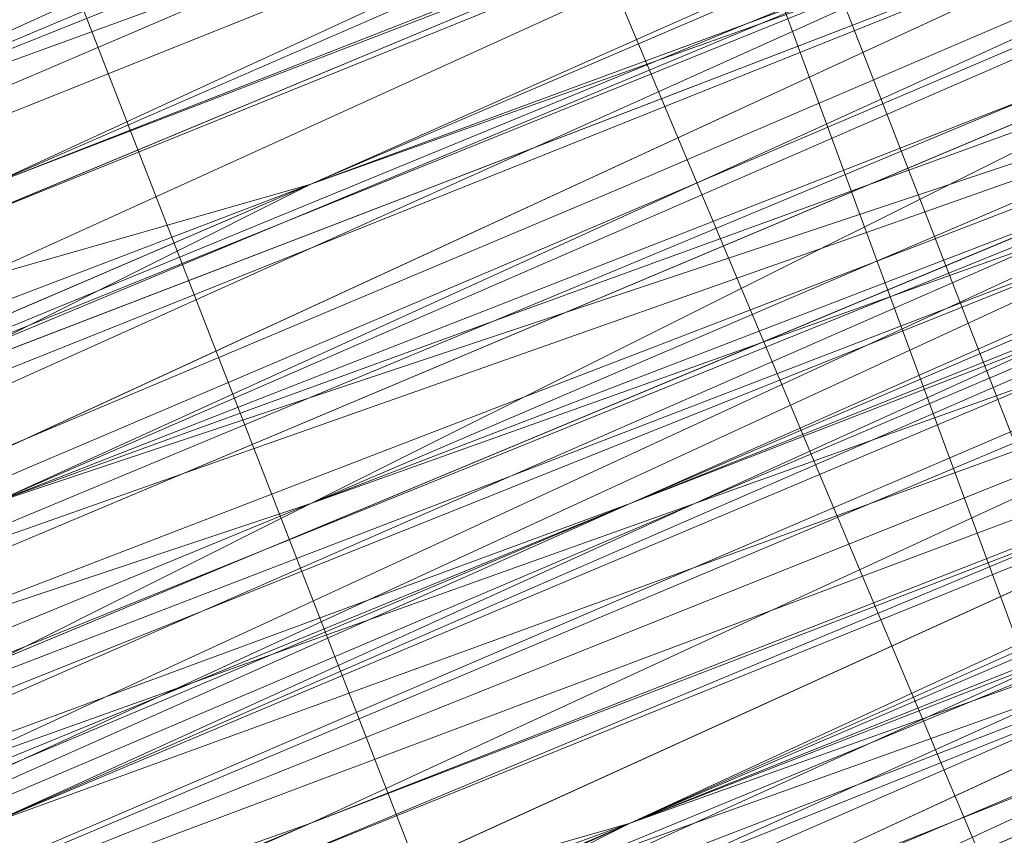
# Model space of a CAD drawing. Units: millimetres. Extents: x 346451 to 354682, y 96572 to 106010.
# Drawn here: x 350203 to 350205, y 99972 to 99974 of the extents above; entities that cross this region are included whole.
import ezdxf

# ---------------------------------------------------------------- set-up
doc = ezdxf.new("R2010")
doc.units = ezdxf.units.MM
doc.layers.add('МАФЫ НАШИ', color=250, linetype='Continuous', lineweight=25)

# ---------------------------------------------------------------- blocks, each defined once
blk = doc.blocks.new('78шгльнгннг')
at = {"layer": 'МАФЫ НАШИ', "lineweight": 13}
for points in [[(11357.6909, -4119.0471), (11354.7094, -4120.0409), (11347.7525, -4123.0225), (11340.7956, -4126.004), (11337.8141, -4126.9978), (11334.8325, -4128.4886), (11332.3479, -4129.4824), (11330.3602, -4130.4763), (11329.8633, -4130.4763), (11328.8695, -4130.9732), (11328.3726, -4130.9732), (11328.8695, -4130.4763), (11329.3664, -4130.4763), (11330.3602, -4129.9794), (11332.3479, -4129.4824), (11334.8325, -4127.9917), (11337.8141, -4126.9978), (11340.7956, -4125.5071), (11347.7525, -4123.0225), (11354.2125, -4120.0409), (11357.6909, -4118.5502)], [(11357.6909, -4118.5502), (11354.2125, -4120.0409), (11347.7525, -4122.5255), (11340.7956, -4125.5071), (11337.3171, -4126.9978), (11334.8325, -4127.9917), (11332.3479, -4128.9855), (11330.3602, -4129.9794), (11329.3664, -4129.9794), (11328.8695, -4130.4763), (11328.3726, -4130.4763), (11327.8756, -4130.9732), (11328.3726, -4130.4763), (11328.8695, -4130.4763), (11330.3602, -4129.9794), (11332.3479, -4128.9855), (11334.8325, -4127.9917), (11337.3171, -4126.9978), (11342.7833, -4124.5132), (11348.7463, -4122.0286), (11351.2309, -4121.0348), (11353.7156, -4120.0409), (11355.2063, -4119.544), (11356.6971, -4119.0471)], [(11348.7463, -4122.0286), (11342.7833, -4124.5132), (11337.3171, -4126.9978), (11334.3356, -4127.9917), (11332.3479, -4128.9855), (11330.3602, -4129.4824), (11328.8695, -4129.9794), (11328.3726, -4130.4763), (11327.8756, -4130.4763), (11328.3726, -4129.9794), (11328.8695, -4129.9794), (11330.3602, -4129.4824), (11332.3479, -4128.4886), (11334.3356, -4127.4948), (11336.8202, -4126.5009), (11342.7833, -4124.0163), (11348.7463, -4122.0286)], [(11355.7032, -4119.0471), (11354.2125, -4119.544), (11352.7217, -4120.0409), (11348.2494, -4122.0286), (11342.2864, -4124.5132), (11335.3295, -4127.4948), (11327.8756, -4130.4763), (11311.4772, -4136.9363)], [(11311.4772, -4136.9363), (11327.8756, -4129.9794), (11335.3295, -4126.9978), (11342.2864, -4124.5132), (11347.7525, -4122.0286), (11352.7217, -4120.0409), (11354.2125, -4119.0471), (11355.7032, -4118.5502), (11356.6971, -4118.0532), (11357.194, -4118.0532), (11356.6971, -4118.0532), (11355.7032, -4118.5502), (11354.2125, -4119.0471), (11352.2248, -4119.544), (11347.7525, -4121.5317), (11341.7894, -4124.0163), (11335.3295, -4126.9978), (11327.8756, -4129.9794), (11311.4772, -4136.9363)], [(11309.9865, -4136.9363), (11325.888, -4130.4763), (11333.3418, -4127.4948), (11339.8018, -4125.0101), (11345.2679, -4122.5255), (11349.2433, -4121.0348), (11350.734, -4120.5379), (11351.7279, -4120.0409), (11352.2248, -4119.544), (11351.7279, -4119.544), (11350.734, -4120.0409), (11349.2433, -4120.5379), (11344.771, -4122.5255), (11339.3048, -4124.5132), (11332.8449, -4127.4948), (11325.888, -4130.4763), (11309.9865, -4136.9363)], [(11309.9865, -4137.4332), (11325.888, -4130.4763), (11333.3418, -4127.4948), (11339.8018, -4125.0101), (11345.2679, -4123.0225), (11349.2433, -4121.0348), (11350.734, -4120.5379), (11351.7279, -4120.0409), (11352.2248, -4120.0409), (11352.2248, -4119.544), (11351.7279, -4120.0409), (11350.734, -4120.0409), (11348.7463, -4121.0348), (11346.2617, -4122.0286), (11339.8018, -4124.5132), (11331.851, -4127.9917), (11322.4095, -4131.967), (11311.4772, -4136.4393)], [(11311.4772, -4136.4393), (11321.9126, -4131.967), (11331.851, -4127.9917), (11339.8018, -4124.5132), (11346.2617, -4122.0286), (11348.7463, -4121.0348), (11350.734, -4120.0409), (11351.7279, -4119.544), (11352.2248, -4119.544), (11351.7279, -4120.0409), (11350.734, -4120.5379), (11348.7463, -4121.0348), (11346.2617, -4122.0286), (11340.2987, -4125.0101), (11331.851, -4128.4886), (11322.4095, -4132.464), (11311.4772, -4136.4393)], [(11311.4772, -4136.9363), (11322.4095, -4132.464), (11331.851, -4128.4886), (11340.2987, -4125.0101), (11346.7587, -4122.5255), (11348.7463, -4121.5317), (11350.734, -4120.5379), (11351.7279, -4120.0409), (11352.7217, -4120.0409), (11352.2248, -4120.5379), (11350.734, -4121.0348), (11349.2433, -4121.5317), (11346.7587, -4122.5255), (11340.2987, -4125.5071), (11331.851, -4128.4886), (11322.4095, -4132.464), (11311.9742, -4136.9363)], [(11246.3805, -4163.77), (11256.319, -4159.7946), (11266.7543, -4155.3224), (11290.6065, -4145.3839), (11313.9618, -4135.9424), (11324.8941, -4131.4701), (11334.8325, -4127.4948), (11342.7833, -4124.0163), (11349.2433, -4121.5317), (11351.2309, -4120.5379), (11353.2186, -4119.544), (11354.2125, -4119.544), (11354.2125, -4119.0471), (11353.2186, -4119.544), (11351.2309, -4120.0409), (11348.7463, -4121.0348), (11342.7833, -4124.0163), (11334.3356, -4126.9978), (11324.8941, -4130.9732), (11313.9618, -4135.4455), (11290.6065, -4145.3839), (11266.7543, -4155.3224), (11255.822, -4159.7946), (11246.3805, -4163.77)], [(11290.6065, -4145.8808), (11314.4588, -4135.9424), (11324.8941, -4131.4701), (11334.8325, -4127.4948), (11342.7833, -4124.0163), (11349.2433, -4121.5317), (11351.2309, -4120.5379), (11353.2186, -4120.0409), (11354.2125, -4119.544), (11354.7094, -4119.544), (11354.2125, -4119.544), (11353.2186, -4120.0409), (11351.7279, -4121.0348), (11349.2433, -4121.5317), (11342.7833, -4124.5132), (11334.8325, -4127.4948), (11324.8941, -4131.967), (11314.4588, -4136.4393), (11290.6065, -4145.8808)], [(11311.9742, -4137.4332), (11322.4095, -4132.9609), (11332.3479, -4128.9855), (11340.2987, -4125.5071), (11346.7587, -4123.0225), (11349.2433, -4122.0286), (11350.734, -4121.0348), (11352.2248, -4120.5379), (11352.7217, -4120.5379), (11352.2248, -4120.5379), (11351.2309, -4121.0348), (11349.2433, -4122.0286), (11346.7587, -4123.0225), (11340.2987, -4125.5071), (11332.3479, -4128.9855), (11322.4095, -4132.9609), (11311.9742, -4137.4332)], [(11246.3805, -4164.2669), (11256.319, -4160.2916), (11267.2512, -4155.8193), (11290.6065, -4146.3778), (11314.4588, -4136.4393), (11325.391, -4131.967), (11334.8325, -4127.9917), (11343.2802, -4124.5132), (11349.2433, -4122.0286), (11351.7279, -4121.0348), (11353.2186, -4120.5379), (11354.2125, -4120.0409), (11354.7094, -4119.544), (11354.2125, -4120.0409), (11352.7217, -4120.5379), (11350.734, -4121.5317), (11348.2494, -4122.5255), (11340.7956, -4125.5071), (11331.851, -4129.4824), (11320.9187, -4133.9547), (11308.4957, -4138.9239), (11282.1589, -4149.8562), (11255.3251, -4160.7885), (11243.399, -4165.7577)], [(11246.3805, -4164.2669), (11259.3005, -4159.2977), (11287.1281, -4147.8685), (11314.9557, -4136.4393), (11327.3787, -4130.9732), (11338.8079, -4126.5009), (11348.7463, -4122.0286), (11356.2002, -4119.0471), (11358.6848, -4118.0532), (11361.1694, -4117.0594), (11362.1632, -4116.5625), (11362.6601, -4116.5625), (11362.1632, -4117.0594), (11361.1694, -4117.5563), (11359.1817, -4118.0532), (11356.2002, -4119.544), (11348.7463, -4122.5255), (11338.8079, -4126.5009), (11327.3787, -4130.9732), (11314.9557, -4136.4393), (11287.1281, -4147.8685), (11259.3005, -4159.2977), (11246.8775, -4164.7639)], [(11243.399, -4165.7577), (11255.822, -4160.7885), (11282.1589, -4149.8562), (11308.4957, -4138.9239), (11320.9187, -4133.9547), (11331.851, -4129.4824), (11341.2925, -4125.5071), (11348.2494, -4122.5255), (11350.734, -4121.5317), (11353.2186, -4120.5379), (11354.2125, -4120.0409), (11354.7094, -4120.0409), (11354.2125, -4120.5379), (11353.2186, -4121.0348), (11351.2309, -4121.5317), (11348.2494, -4123.0225), (11341.2925, -4126.004), (11331.851, -4129.4824), (11320.9187, -4133.9547), (11308.4957, -4139.4209), (11282.1589, -4150.3531), (11255.822, -4161.2854), (11243.399, -4166.2546)], [(11297.5634, -4143.8932), (11318.4341, -4134.9486), (11339.8018, -4126.004), (11349.7402, -4122.0286), (11358.1878, -4118.5502), (11365.6417, -4115.5686), (11371.1078, -4113.084), (11373.0955, -4112.0902), (11374.5863, -4111.5933), (11375.5801, -4111.0963), (11376.077, -4111.0963), (11375.0832, -4111.5933), (11374.0893, -4112.0902), (11371.6047, -4113.084), (11369.1201, -4114.0779), (11361.1694, -4117.0594), (11351.7279, -4121.0348), (11340.2987, -4126.004), (11327.3787, -4130.9732), (11300.048, -4142.4024)], [(11244.3928, -4165.7577), (11254.8282, -4161.2854), (11266.7543, -4156.3162), (11292.5942, -4145.8808), (11318.4341, -4134.9486), (11330.3602, -4129.9794), (11340.7956, -4125.5071), (11349.7402, -4122.0286), (11356.6971, -4119.0471), (11359.1817, -4118.0532), (11361.1694, -4117.0594), (11362.6601, -4116.5625), (11362.1632, -4116.5625), (11361.1694, -4117.0594), (11359.1817, -4118.0532), (11356.6971, -4119.0471), (11349.7402, -4121.5317), (11340.7956, -4125.5071), (11330.3602, -4129.9794), (11318.4341, -4134.9486), (11292.5942, -4145.3839), (11266.7543, -4156.3162), (11254.8282, -4161.2854), (11244.3928, -4165.2608)], [(11300.048, -4142.4024), (11327.3787, -4130.9732), (11340.2987, -4126.004), (11351.7279, -4121.0348), (11361.1694, -4117.0594), (11368.6232, -4114.0779), (11371.6047, -4112.5871), (11373.5924, -4112.0902), (11375.0832, -4111.0963), (11375.5801, -4111.0963), (11375.0832, -4111.0963), (11373.5924, -4111.5933), (11371.6047, -4112.5871), (11368.6232, -4113.581), (11361.1694, -4117.0594), (11351.7279, -4121.0348), (11340.2987, -4125.5071), (11327.3787, -4130.9732), (11299.5511, -4142.4024)], [(11244.3928, -4165.2608), (11254.8282, -4160.7885), (11266.2574, -4155.8193), (11292.0973, -4145.3839), (11317.9372, -4134.4517), (11329.8633, -4129.4824), (11340.7956, -4125.5071), (11349.7402, -4121.5317), (11356.6971, -4118.5502), (11359.1817, -4117.5563), (11361.1694, -4117.0594), (11362.1632, -4116.5625), (11362.6601, -4116.0656), (11362.1632, -4116.0656), (11361.1694, -4116.5625), (11359.1817, -4117.0594), (11356.6971, -4118.5502), (11349.7402, -4121.0348), (11340.7956, -4125.0101), (11329.8633, -4129.4824), (11317.9372, -4134.4517), (11292.0973, -4144.887), (11266.2574, -4155.8193), (11254.3313, -4160.2916)], [(11299.5511, -4141.9055), (11327.3787, -4130.4763), (11339.8018, -4125.0101), (11351.2309, -4120.5379), (11361.1694, -4116.5625), (11368.6232, -4113.084), (11371.6047, -4112.0902), (11373.5924, -4111.0963), (11375.0832, -4110.5994), (11375.5801, -4110.5994), (11375.0832, -4111.0963), (11373.5924, -4111.5933), (11371.6047, -4112.5871), (11368.6232, -4113.581), (11361.1694, -4116.5625), (11351.2309, -4120.5379), (11339.8018, -4125.5071), (11327.3787, -4130.4763), (11299.5511, -4141.9055)], [(11243.8959, -4165.2608), (11254.8282, -4160.7885), (11266.2574, -4155.8193), (11292.0973, -4144.887), (11317.9372, -4134.4517), (11329.8633, -4129.4824), (11340.7956, -4125.0101), (11349.7402, -4121.5317), (11356.6971, -4118.5502), (11359.1817, -4117.5563), (11361.1694, -4116.5625), (11362.1632, -4116.0656), (11362.6601, -4116.0656), (11362.1632, -4116.5625), (11360.6725, -4117.0594), (11358.6848, -4118.0532), (11356.2002, -4119.0471), (11348.7463, -4122.0286), (11338.8079, -4126.004), (11327.3787, -4130.9732), (11314.9557, -4135.9424), (11287.1281, -4147.3716), (11259.3005, -4158.8008), (11246.3805, -4164.2669)], [(11243.399, -4165.7577), (11255.3251, -4160.7885), (11281.6619, -4149.8562), (11308.4957, -4138.427), (11320.4218, -4133.4578), (11331.851, -4128.9855), (11340.7956, -4125.0101), (11348.2494, -4122.0286), (11350.734, -4121.0348), (11352.7217, -4120.5379), (11354.2125, -4119.544), (11354.7094, -4119.544), (11354.2125, -4119.544), (11352.7217, -4120.0409), (11350.734, -4121.0348), (11348.2494, -4122.0286), (11340.7956, -4125.0101), (11331.3541, -4128.9855), (11320.4218, -4133.4578), (11308.4957, -4138.427), (11281.6619, -4149.3593), (11255.3251, -4160.2916), (11243.399, -4165.2608)], [(11246.3805, -4164.2669), (11259.3005, -4158.8008), (11287.1281, -4147.3716), (11314.4588, -4135.9424), (11327.3787, -4130.4763), (11338.8079, -4126.004), (11348.2494, -4122.0286), (11355.7032, -4118.5502), (11358.6848, -4117.5563), (11360.6725, -4116.5625), (11362.1632, -4116.0656), (11362.6601, -4116.0656), (11362.1632, -4116.0656), (11360.6725, -4116.5625), (11358.6848, -4117.5563), (11355.7032, -4118.5502), (11348.2494, -4121.5317), (11338.8079, -4125.5071), (11327.3787, -4130.4763), (11314.4588, -4135.4455), (11286.6312, -4146.8747), (11259.3005, -4158.8008), (11246.3805, -4163.77)], [(11242.9021, -4165.2608), (11255.3251, -4160.2916), (11281.6619, -4149.3593), (11307.9988, -4138.427), (11320.4218, -4133.4578), (11331.3541, -4128.4886), (11340.7956, -4125.0101), (11347.7525, -4122.0286), (11350.734, -4120.5379), (11352.7217, -4120.0409), (11353.7156, -4119.544), (11354.2125, -4119.0471), (11353.7156, -4119.0471), (11352.7217, -4119.544), (11350.734, -4120.5379), (11347.7525, -4121.5317), (11340.7956, -4124.5132), (11331.3541, -4128.4886), (11320.4218, -4132.9609), (11307.9988, -4137.9301), (11281.6619, -4148.8624), (11255.3251, -4159.7946), (11242.9021, -4164.7639)], [(11246.3805, -4163.77), (11258.8036, -4158.3039), (11286.6312, -4146.8747), (11314.4588, -4135.4455), (11327.3787, -4129.9794), (11338.8079, -4125.5071), (11348.2494, -4121.5317), (11355.7032, -4118.5502), (11358.6848, -4117.0594), (11360.6725, -4116.5625), (11361.6663, -4116.0656), (11362.1632, -4115.5686), (11361.6663, -4115.5686), (11360.6725, -4116.0656), (11358.6848, -4117.0594), (11355.7032, -4118.0532), (11348.2494, -4121.0348), (11338.311, -4125.5071), (11326.8818, -4129.9794), (11314.4588, -4135.4455), (11286.6312, -4146.8747), (11258.8036, -4158.3039), (11246.3805, -4163.2731)], [(11242.9021, -4164.7639), (11255.3251, -4159.7946), (11281.6619, -4148.8624), (11307.9988, -4137.9301), (11320.4218, -4132.9609), (11331.3541, -4128.4886), (11340.7956, -4124.5132), (11347.7525, -4121.5317), (11350.2371, -4120.5379), (11352.7217, -4119.544), (11353.7156, -4119.0471), (11354.2125, -4118.5502), (11353.7156, -4119.0471), (11352.7217, -4119.544), (11351.2309, -4120.0409), (11348.7463, -4121.0348), (11342.7833, -4123.5194), (11334.3356, -4126.9978), (11324.8941, -4130.9732), (11313.9618, -4135.4455), (11290.6065, -4145.3839), (11266.7543, -4154.8254), (11255.822, -4159.2977), (11246.3805, -4163.2731)], [(11290.1096, -4144.887), (11313.9618, -4135.4455), (11324.8941, -4130.9732), (11334.3356, -4126.9978), (11342.7833, -4123.5194), (11348.7463, -4121.0348), (11351.2309, -4120.0409), (11352.7217, -4119.0471), (11353.7156, -4118.5502), (11354.2125, -4118.5502), (11353.7156, -4118.5502), (11352.7217, -4119.0471), (11351.2309, -4119.544), (11348.7463, -4120.5379), (11342.2864, -4123.0225), (11334.3356, -4126.5009), (11324.8941, -4130.4763), (11313.9618, -4134.9486), (11290.1096, -4144.887)], [(11254.3313, -4159.2977), (11265.2635, -4155.3224), (11288.1219, -4145.8808), (11311.4772, -4135.9424), (11321.9126, -4131.4701), (11331.851, -4127.4948), (11339.8018, -4124.5132), (11346.2617, -4121.5317), (11348.7463, -4120.5379), (11350.2371, -4120.0409), (11351.7279, -4119.544), (11352.2248, -4119.0471), (11351.7279, -4119.0471), (11350.2371, -4119.544), (11348.7463, -4120.5379), (11346.2617, -4121.5317), (11339.8018, -4124.0163), (11331.3541, -4127.4948), (11321.9126, -4131.4701), (11311.4772, -4135.9424), (11288.1219, -4145.3839), (11265.2635, -4154.8254), (11254.3313, -4159.2977)], [(11310.9803, -4135.9424), (11327.3787, -4129.4824), (11334.8325, -4126.5009), (11341.7894, -4123.5194), (11347.7525, -4121.0348), (11352.2248, -4119.0471), (11353.7156, -4118.5502), (11355.2063, -4118.0532), (11356.2002, -4117.5563)], [(11357.194, -4117.5563), (11353.7156, -4118.5502), (11347.2556, -4121.5317), (11340.2987, -4124.5132), (11336.8202, -4125.5071), (11334.3356, -4126.9978), (11331.851, -4127.9917), (11329.8633, -4128.4886), (11328.8695, -4128.9855), (11328.3726, -4129.4824), (11327.8756, -4129.4824), (11327.3787, -4129.4824), (11327.8756, -4129.4824), (11328.3726, -4128.9855), (11329.8633, -4128.4886), (11331.851, -4127.9917), (11334.3356, -4126.9978), (11336.8202, -4126.004), (11342.2864, -4123.5194), (11348.2494, -4121.0348), (11350.734, -4120.0409), (11353.2186, -4119.0471), (11354.7094, -4118.0532), (11356.2002, -4117.5563)], [(11348.2494, -4121.0348), (11342.7833, -4123.5194), (11336.8202, -4126.004), (11334.3356, -4126.9978), (11331.851, -4127.9917), (11329.8633, -4128.9855), (11328.3726, -4129.4824), (11327.8756, -4129.4824), (11327.8756, -4129.9794), (11328.3726, -4129.9794), (11328.8695, -4129.4824), (11329.8633, -4128.9855), (11331.851, -4127.9917), (11334.3356, -4127.4948), (11336.8202, -4126.004), (11342.7833, -4124.0163), (11348.2494, -4121.5317)], [(11356.6971, -4118.5502), (11355.2063, -4119.0471), (11353.2186, -4119.544), (11351.2309, -4120.5379), (11348.2494, -4121.5317), (11342.7833, -4124.0163), (11336.8202, -4126.5009), (11334.3356, -4127.4948), (11331.851, -4128.4886), (11330.3602, -4128.9855), (11328.8695, -4129.9794), (11328.3726, -4129.9794), (11327.8756, -4129.9794), (11328.3726, -4129.9794), (11328.8695, -4129.9794), (11329.3664, -4129.4824), (11329.8633, -4129.4824), (11331.851, -4128.4886), (11334.3356, -4127.4948), (11337.3171, -4126.004), (11340.2987, -4125.0101), (11347.2556, -4122.0286), (11354.2125, -4119.0471), (11357.194, -4118.0532)], [(11245.8836, -4162.7762), (11258.8036, -4157.807), (11286.6312, -4145.8808), (11313.9618, -4134.4517), (11326.8818, -4129.4824), (11338.311, -4124.5132), (11347.7525, -4120.5379), (11355.2063, -4117.5563), (11358.1878, -4116.5625), (11360.1755, -4115.5686), (11361.6663, -4115.0717), (11362.1632, -4115.0717), (11361.6663, -4115.0717), (11360.1755, -4115.5686), (11358.1878, -4116.5625), (11355.7032, -4117.5563), (11348.2494, -4121.0348), (11338.311, -4125.0101), (11326.8818, -4129.4824), (11314.4588, -4134.9486), (11286.6312, -4146.3778), (11258.8036, -4157.807), (11245.8836, -4163.2731)], [(11245.8836, -4163.2731), (11258.8036, -4157.807), (11286.6312, -4146.3778), (11314.4588, -4134.9486), (11326.8818, -4129.9794), (11338.311, -4125.0101), (11348.2494, -4121.0348), (11355.7032, -4118.0532), (11358.1878, -4117.0594), (11360.6725, -4116.0656), (11361.6663, -4115.5686), (11362.1632, -4115.0717), (11361.6663, -4115.0717), (11360.6725, -4115.5686), (11358.6848, -4116.5625), (11356.2002, -4117.5563), (11349.2433, -4120.5379), (11340.2987, -4124.0163), (11329.3664, -4128.4886), (11317.4403, -4133.4578), (11291.6004, -4143.8932), (11266.2574, -4154.8254), (11254.3313, -4159.7946)], [(11299.0542, -4140.9116), (11326.8818, -4129.4824), (11339.8018, -4124.5132), (11351.2309, -4119.544), (11360.6725, -4115.5686), (11368.1263, -4112.5871), (11371.1078, -4111.5933), (11373.0955, -4110.5994), (11374.5863, -4110.1025), (11375.0832, -4109.6056), (11374.5863, -4109.6056), (11373.0955, -4110.1025), (11371.1078, -4111.0963), (11368.1263, -4112.5871), (11360.6725, -4115.5686), (11350.734, -4119.544), (11339.3048, -4124.0163), (11326.8818, -4129.4824), (11299.0542, -4140.9116)], [(11254.3313, -4159.2977), (11265.7605, -4154.8254), (11291.6004, -4143.8932), (11317.4403, -4133.4578), (11329.3664, -4128.4886), (11340.2987, -4124.0163), (11349.2433, -4120.0409), (11356.2002, -4117.5563), (11358.6848, -4116.0656), (11360.6725, -4115.5686), (11361.6663, -4115.0717), (11362.1632, -4115.0717), (11361.6663, -4115.5686), (11360.6725, -4116.0656), (11358.6848, -4116.5625), (11356.2002, -4117.5563), (11349.2433, -4120.5379), (11340.2987, -4124.5132), (11329.8633, -4128.4886), (11317.9372, -4133.4578), (11292.0973, -4144.3901), (11266.2574, -4154.8254), (11254.3313, -4159.7946)], [(11299.5511, -4141.4086), (11326.8818, -4129.9794), (11339.8018, -4124.5132), (11351.2309, -4120.0409), (11360.6725, -4116.0656), (11368.1263, -4112.5871), (11371.1078, -4111.5933), (11373.0955, -4110.5994), (11374.5863, -4110.1025), (11375.0832, -4110.1025), (11374.0893, -4110.1025), (11372.5986, -4111.0963), (11370.6109, -4111.5933), (11365.1447, -4114.0779), (11357.6909, -4117.0594), (11349.2433, -4120.5379), (11339.3048, -4124.5132), (11317.9372, -4133.4578), (11296.5696, -4142.4024)], [(11296.5696, -4141.9055), (11317.9372, -4133.4578), (11339.3048, -4124.5132), (11348.7463, -4120.5379), (11357.6909, -4117.0594), (11365.1447, -4114.0779), (11370.6109, -4111.5933), (11372.5986, -4110.5994), (11374.0893, -4110.1025), (11375.0832, -4109.6056), (11374.0893, -4110.1025), (11372.5986, -4110.5994), (11370.6109, -4111.5933), (11365.1447, -4113.581), (11357.6909, -4116.5625), (11348.7463, -4120.5379), (11339.3048, -4124.5132), (11317.9372, -4132.9609), (11296.5696, -4141.9055)], [(11379.5555, -4107.6179), (11364.1509, -4114.0779), (11348.7463, -4120.5379), (11341.2925, -4123.5194), (11334.8325, -4126.5009), (11329.3664, -4128.4886), (11324.8941, -4130.4763), (11323.4033, -4130.9732), (11321.9126, -4131.4701), (11320.9187, -4131.967), (11320.4218, -4132.464), (11320.9187, -4132.464), (11321.9126, -4131.967), (11323.4033, -4131.4701), (11325.391, -4130.4763), (11329.3664, -4128.9855), (11335.3295, -4126.5009), (11341.7894, -4124.0163), (11348.7463, -4121.0348), (11364.1509, -4114.5748), (11379.5555, -4108.1148)], [(11380.0524, -4108.6117), (11364.6478, -4115.0717), (11349.2433, -4121.5317), (11341.7894, -4124.5132), (11335.3295, -4126.9978), (11329.8633, -4129.4824), (11325.391, -4130.9732), (11323.9003, -4131.967), (11322.4095, -4132.464), (11321.4157, -4132.9609), (11320.9187, -4132.9609), (11321.4157, -4132.464), (11322.4095, -4132.464), (11323.4033, -4131.4701), (11325.391, -4130.9732), (11329.8633, -4128.9855), (11335.3295, -4126.9978), (11341.7894, -4124.0163), (11348.7463, -4121.0348), (11364.6478, -4114.5748), (11380.0524, -4108.6117)], [(11379.5555, -4108.1148), (11364.1509, -4114.5748), (11348.7463, -4121.0348), (11341.7894, -4124.0163), (11335.3295, -4126.5009), (11329.8633, -4128.9855), (11325.391, -4130.9732), (11323.4033, -4131.4701), (11322.4095, -4131.967), (11321.4157, -4132.464), (11320.9187, -4132.464), (11321.9126, -4131.967), (11322.9064, -4131.4701), (11326.3849, -4130.4763), (11330.8572, -4128.4886), (11336.3233, -4126.004), (11342.2864, -4123.5194), (11355.7032, -4118.0532), (11369.1201, -4112.5871), (11375.5801, -4110.1025), (11381.0462, -4107.6179)], [(11381.0462, -4108.1148), (11375.5801, -4110.1025), (11369.617, -4112.5871), (11355.7032, -4118.5502), (11342.2864, -4124.0163), (11336.3233, -4126.5009), (11330.8572, -4128.4886), (11326.3849, -4130.4763), (11322.9064, -4131.967), (11321.9126, -4132.464), (11320.9187, -4132.464), (11320.9187, -4132.9609), (11321.4157, -4132.9609), (11321.9126, -4132.464), (11323.4033, -4131.967), (11326.3849, -4130.4763), (11330.8572, -4128.9855), (11336.3233, -4126.5009), (11342.7833, -4124.0163), (11356.2002, -4118.5502), (11369.617, -4113.084), (11375.5801, -4110.5994), (11381.0462, -4108.1148)], [(11379.0585, -4109.1087), (11370.6109, -4112.5871), (11360.6725, -4116.5625), (11350.2371, -4121.0348), (11326.8818, -4130.4763), (11303.5265, -4140.4147)], [(11303.5265, -4139.9178), (11326.8818, -4130.4763), (11350.2371, -4120.5379), (11360.6725, -4116.0656), (11370.6109, -4112.0902), (11378.5616, -4109.1087)], [(11378.5616, -4108.6117), (11370.6109, -4112.0902), (11360.6725, -4116.0656), (11350.2371, -4120.5379), (11326.8818, -4129.9794), (11303.5265, -4139.9178)], [(11297.0665, -4142.4024), (11317.9372, -4133.9547), (11339.3048, -4125.0101), (11349.2433, -4121.0348), (11357.6909, -4117.0594), (11365.1447, -4114.0779), (11370.6109, -4112.0902), (11372.5986, -4111.0963), (11374.0893, -4110.5994), (11375.0832, -4110.1025), (11375.5801, -4110.1025), (11375.0832, -4110.1025), (11374.5863, -4110.5994), (11373.0955, -4111.0963), (11371.1078, -4112.0902), (11365.1447, -4114.5748), (11357.6909, -4117.5563), (11349.2433, -4121.0348), (11339.3048, -4125.0101), (11317.9372, -4133.9547), (11297.0665, -4142.8993)], [(11297.0665, -4142.8993), (11318.4341, -4133.9547), (11339.3048, -4125.5071), (11349.2433, -4121.5317), (11358.1878, -4117.5563), (11365.1447, -4114.5748), (11371.1078, -4112.5871), (11373.0955, -4111.5933), (11374.5863, -4111.0963), (11375.0832, -4110.5994), (11375.5801, -4110.5994), (11374.5863, -4111.0963), (11373.0955, -4111.5933), (11371.1078, -4112.5871), (11365.6417, -4115.0717), (11358.1878, -4118.0532), (11349.2433, -4121.5317), (11339.8018, -4125.5071), (11318.4341, -4134.4517), (11297.0665, -4142.8993)], [(11297.0665, -4143.3962), (11318.4341, -4134.4517), (11339.8018, -4125.5071), (11349.2433, -4121.5317), (11358.1878, -4118.0532), (11365.6417, -4115.0717), (11371.1078, -4112.5871), (11373.0955, -4112.0902), (11374.5863, -4111.0963), (11375.5801, -4111.0963), (11374.5863, -4111.5933), (11373.0955, -4112.0902), (11371.1078, -4113.084), (11365.6417, -4115.0717), (11358.1878, -4118.0532), (11349.7402, -4122.0286), (11339.8018, -4126.004), (11318.4341, -4134.9486), (11297.0665, -4143.3962)], [(11303.5265, -4140.9116), (11326.8818, -4130.9732), (11350.2371, -4121.5317), (11361.1694, -4117.0594), (11370.6109, -4113.084), (11379.0585, -4109.6056)], [(11379.0585, -4110.1025), (11371.1078, -4113.084), (11361.1694, -4117.0594), (11350.2371, -4121.5317), (11327.3787, -4131.4701), (11304.0234, -4140.9116)], [(11381.5432, -4108.6117), (11376.077, -4111.0963), (11369.617, -4113.581), (11356.2002, -4119.0471), (11342.7833, -4124.5132), (11336.8202, -4126.9978), (11331.3541, -4129.4824), (11326.8818, -4131.4701), (11323.4033, -4132.464), (11322.4095, -4132.9609), (11321.4157, -4133.4578), (11320.9187, -4133.4578), (11321.4157, -4133.4578), (11322.4095, -4132.9609), (11323.9003, -4132.464), (11325.391, -4131.4701), (11329.8633, -4129.9794), (11335.3295, -4127.4948), (11341.7894, -4124.5132), (11349.2433, -4122.0286), (11364.6478, -4115.5686), (11380.0524, -4109.1087)], [(11380.0524, -4108.6117), (11364.6478, -4115.0717), (11349.2433, -4121.5317), (11341.7894, -4124.5132), (11335.3295, -4126.9978), (11329.8633, -4129.4824), (11325.391, -4131.4701), (11323.9003, -4131.967), (11322.4095, -4132.464), (11321.4157, -4132.9609), (11320.9187, -4133.4578), (11321.4157, -4133.4578), (11322.4095, -4132.9609), (11323.9003, -4132.464), (11325.391, -4131.967), (11329.8633, -4129.9794), (11335.8264, -4127.4948), (11342.2864, -4125.0101), (11349.2433, -4122.0286), (11364.6478, -4115.5686), (11380.0524, -4109.1087)], [(11380.0524, -4109.6056), (11364.6478, -4115.5686), (11349.2433, -4122.0286), (11342.2864, -4125.0101), (11335.8264, -4127.9917), (11330.3602, -4129.9794), (11325.888, -4131.967), (11323.9003, -4132.464), (11322.9064, -4133.4578), (11321.9126, -4133.4578), (11321.4157, -4133.9547), (11321.9126, -4133.9547), (11322.9064, -4133.4578), (11323.9003, -4132.9609), (11325.888, -4131.967), (11330.3602, -4130.4763), (11335.8264, -4127.9917), (11342.2864, -4125.5071), (11349.2433, -4122.5255), (11364.6478, -4116.0656), (11380.5493, -4109.6056)], [(11291.1035, -4146.3778), (11314.4588, -4136.4393), (11325.391, -4131.967), (11334.8325, -4127.9917), (11343.2802, -4124.5132), (11349.2433, -4122.0286), (11351.7279, -4121.0348), (11353.2186, -4120.5379), (11354.2125, -4120.0409), (11354.7094, -4120.0409), (11354.7094, -4120.5379), (11353.2186, -4120.5379), (11351.7279, -4121.5317), (11349.2433, -4122.5255), (11343.2802, -4125.0101), (11334.8325, -4128.4886), (11325.391, -4132.464), (11314.4588, -4136.9363), (11291.1035, -4146.3778)], [(11311.9742, -4137.4332), (11322.9064, -4133.4578), (11332.3479, -4129.4824), (11340.2987, -4126.004), (11346.7587, -4123.0225), (11349.2433, -4122.0286), (11351.2309, -4121.5317), (11352.2248, -4121.0348), (11352.7217, -4120.5379), (11352.7217, -4121.0348), (11352.2248, -4121.0348), (11351.2309, -4121.5317), (11349.7402, -4122.0286), (11345.7648, -4124.0163), (11340.2987, -4126.004), (11333.8387, -4128.4886), (11326.3849, -4131.4701), (11310.4834, -4138.427)], [(11311.9742, -4137.9301), (11327.8756, -4130.9732), (11335.8264, -4127.9917), (11342.2864, -4125.0101), (11348.2494, -4122.5255), (11352.7217, -4120.5379), (11354.7094, -4120.0409), (11356.2002, -4119.544)], [(11303.5265, -4139.4209), (11326.3849, -4129.9794), (11349.7402, -4120.5379), (11360.6725, -4116.0656), (11370.114, -4112.0902), (11378.5616, -4108.6117)], [(11381.0462, -4107.6179), (11375.5801, -4109.6056), (11369.1201, -4112.5871), (11355.7032, -4118.0532), (11342.2864, -4123.5194), (11336.3233, -4126.004), (11330.8572, -4128.4886), (11326.3849, -4129.9794), (11322.9064, -4131.4701), (11321.9126, -4131.967), (11320.9187, -4132.464), (11320.4218, -4132.464), (11320.9187, -4131.967), (11321.9126, -4131.967), (11322.9064, -4131.4701), (11326.3849, -4129.9794), (11330.8572, -4127.9917), (11336.3233, -4126.004), (11342.2864, -4123.5194), (11355.7032, -4117.5563), (11369.1201, -4112.0902), (11375.0832, -4109.6056), (11380.5493, -4107.6179)], [(11303.5265, -4140.4147), (11326.8818, -4130.9732), (11350.2371, -4121.5317), (11361.1694, -4117.0594), (11370.6109, -4113.084), (11379.0585, -4109.6056)], [(11379.0585, -4109.1087), (11370.6109, -4112.5871), (11361.1694, -4116.5625), (11350.2371, -4121.0348), (11326.8818, -4130.9732), (11303.5265, -4140.4147)], [(11381.0462, -4108.6117), (11375.5801, -4110.5994), (11369.617, -4113.581), (11356.2002, -4119.0471), (11342.7833, -4124.5132), (11336.8202, -4126.9978), (11331.3541, -4128.9855), (11326.8818, -4130.9732), (11323.4033, -4132.464), (11322.4095, -4132.9609), (11321.4157, -4133.4578), (11320.9187, -4133.4578), (11321.4157, -4132.9609), (11321.9126, -4132.9609), (11323.4033, -4132.464), (11326.3849, -4130.9732), (11331.3541, -4128.9855), (11336.3233, -4126.9978), (11342.7833, -4124.0163), (11356.2002, -4118.5502), (11369.617, -4113.084), (11375.5801, -4110.5994), (11381.0462, -4108.1148)], [(11299.5511, -4141.4086), (11326.8818, -4130.4763), (11339.8018, -4125.0101), (11351.2309, -4120.0409), (11361.1694, -4116.0656), (11368.6232, -4113.084), (11371.1078, -4112.0902), (11373.5924, -4111.0963), (11375.0832, -4110.5994), (11375.5801, -4110.1025), (11374.5863, -4110.1025), (11373.5924, -4111.0963), (11371.1078, -4111.5933), (11368.6232, -4113.084), (11360.6725, -4116.0656), (11351.2309, -4120.0409), (11339.8018, -4125.0101), (11326.8818, -4129.9794), (11299.5511, -4141.4086)], [(11254.3313, -4160.2916), (11266.2574, -4155.3224), (11292.0973, -4144.3901), (11317.9372, -4133.9547), (11329.8633, -4128.9855), (11340.2987, -4124.5132), (11349.2433, -4120.5379), (11356.2002, -4118.0532), (11358.6848, -4117.0594), (11360.6725, -4116.0656), (11362.1632, -4115.5686), (11360.6725, -4116.0656), (11359.1817, -4117.0594), (11356.6971, -4118.0532), (11349.7402, -4121.0348), (11340.2987, -4124.5132), (11329.8633, -4128.9855), (11317.9372, -4133.9547), (11292.0973, -4144.887), (11266.2574, -4155.3224), (11254.3313, -4160.2916)], [(11357.194, -4117.5563), (11354.2125, -4119.0471), (11347.2556, -4122.0286), (11340.2987, -4124.5132), (11337.3171, -4126.004), (11334.3356, -4126.9978), (11331.851, -4128.4886), (11329.8633, -4128.9855), (11329.3664, -4129.4824), (11328.3726, -4129.4824), (11327.8756, -4129.9794), (11327.8756, -4129.4824), (11328.3726, -4129.4824), (11328.8695, -4128.9855), (11329.8633, -4128.9855), (11331.851, -4127.9917), (11334.3356, -4126.9978), (11337.3171, -4126.004), (11340.2987, -4124.5132), (11347.2556, -4121.5317), (11354.2125, -4119.0471), (11357.194, -4117.5563)], [(11357.6909, -4118.5502), (11354.2125, -4119.544), (11347.2556, -4122.5255), (11340.7956, -4125.5071), (11337.3171, -4126.5009), (11334.8325, -4127.9917), (11332.3479, -4128.9855), (11330.3602, -4129.4824), (11329.3664, -4129.9794), (11328.8695, -4130.4763), (11328.3726, -4130.4763), (11327.8756, -4130.4763), (11328.3726, -4129.9794), (11328.8695, -4129.9794), (11329.3664, -4129.9794), (11329.8633, -4129.4824), (11331.851, -4128.4886), (11334.3356, -4127.4948), (11337.3171, -4126.5009), (11340.2987, -4125.0101), (11347.2556, -4122.5255), (11354.2125, -4119.544), (11357.194, -4118.0532)], [(11311.4772, -4136.4393), (11327.3787, -4129.4824), (11334.8325, -4126.5009), (11341.7894, -4123.5194), (11347.7525, -4121.0348), (11352.2248, -4119.544), (11354.2125, -4118.5502), (11355.2063, -4118.0532), (11356.2002, -4117.5563), (11356.6971, -4117.5563), (11356.2002, -4118.0532), (11355.7032, -4118.0532), (11354.2125, -4119.0471), (11352.2248, -4119.544), (11347.7525, -4121.5317), (11341.7894, -4124.0163), (11335.3295, -4126.5009), (11327.3787, -4129.9794), (11311.4772, -4136.4393)], [(11311.4772, -4137.4332), (11327.8756, -4130.4763), (11335.3295, -4127.4948), (11342.2864, -4124.5132), (11348.2494, -4122.0286), (11352.7217, -4120.5379), (11354.2125, -4119.544), (11355.7032, -4119.0471), (11356.6971, -4118.5502), (11357.194, -4118.5502), (11356.6971, -4119.0471), (11355.7032, -4119.0471), (11354.7094, -4120.0409), (11352.7217, -4120.5379), (11348.2494, -4122.5255), (11342.2864, -4125.0101), (11335.3295, -4127.4948), (11327.8756, -4130.9732), (11311.9742, -4137.4332)], [(11309.9865, -4136.4393), (11325.888, -4129.9794), (11332.8449, -4126.9978), (11339.3048, -4124.5132), (11344.771, -4122.0286), (11348.7463, -4120.5379), (11350.2371, -4120.0409), (11351.7279, -4119.544), (11352.2248, -4119.0471), (11351.2309, -4119.0471), (11350.2371, -4119.544), (11348.7463, -4120.5379), (11344.771, -4122.0286), (11339.3048, -4124.0163), (11332.8449, -4126.9978), (11325.888, -4129.9794), (11309.9865, -4136.4393)], [(11311.9742, -4137.9301), (11328.3726, -4130.9732), (11335.8264, -4127.9917), (11342.2864, -4125.0101), (11348.2494, -4123.0225), (11352.7217, -4121.0348), (11354.7094, -4120.0409), (11356.2002, -4119.544), (11357.194, -4119.0471), (11357.6909, -4119.0471), (11357.194, -4119.544), (11356.2002, -4120.0409), (11354.7094, -4120.5379), (11353.2186, -4121.0348), (11348.2494, -4123.0225), (11342.7833, -4125.5071), (11335.8264, -4128.4886), (11328.3726, -4131.4701), (11311.9742, -4137.9301)], [(11342.7833, -4128.4886), (11339.3048, -4119.544), (11342.7833, -4128.9855), (11338.8079, -4119.544), (11342.7833, -4128.9855), (11339.3048, -4119.544), (11343.2802, -4128.4886), (11339.3048, -4119.544)], [(11310.4834, -4137.4332), (11326.3849, -4130.9732), (11333.3418, -4127.9917), (11339.8018, -4125.5071), (11345.2679, -4123.0225), (11349.2433, -4121.5317), (11350.734, -4121.0348), (11351.7279, -4120.5379), (11352.2248, -4120.0409), (11352.7217, -4120.0409), (11352.2248, -4120.0409), (11351.7279, -4120.0409), (11350.734, -4120.5379), (11349.2433, -4121.5317), (11345.2679, -4123.0225), (11339.8018, -4125.0101), (11333.3418, -4127.9917), (11325.888, -4130.9732), (11309.9865, -4137.4332)], [(11310.4834, -4137.9301), (11326.3849, -4131.4701), (11333.3418, -4128.4886), (11339.8018, -4126.004), (11345.2679, -4123.5194), (11349.7402, -4122.0286), (11351.2309, -4121.0348), (11352.2248, -4121.0348), (11352.7217, -4120.5379), (11351.7279, -4120.5379), (11350.734, -4121.0348), (11349.2433, -4121.5317), (11345.2679, -4123.5194), (11339.8018, -4125.5071), (11333.3418, -4128.4886), (11326.3849, -4131.4701), (11310.4834, -4137.9301)]]:
    blk.add_lwpolyline(points, dxfattribs=at)
blk.add_lwpolyline([(11341.7894, -4128.9855), (11338.311, -4120.0409)], close=True, dxfattribs=at)

msp = doc.modelspace()

# ---------------------------------------------------------------- block references
at = {"layer": 'МАФЫ НАШИ', "lineweight": 25}
msp.add_blockref('78шгльнгннг', (338863.1764, 104097.8599), dxfattribs=at)

doc.saveas('drawing.dxf')
